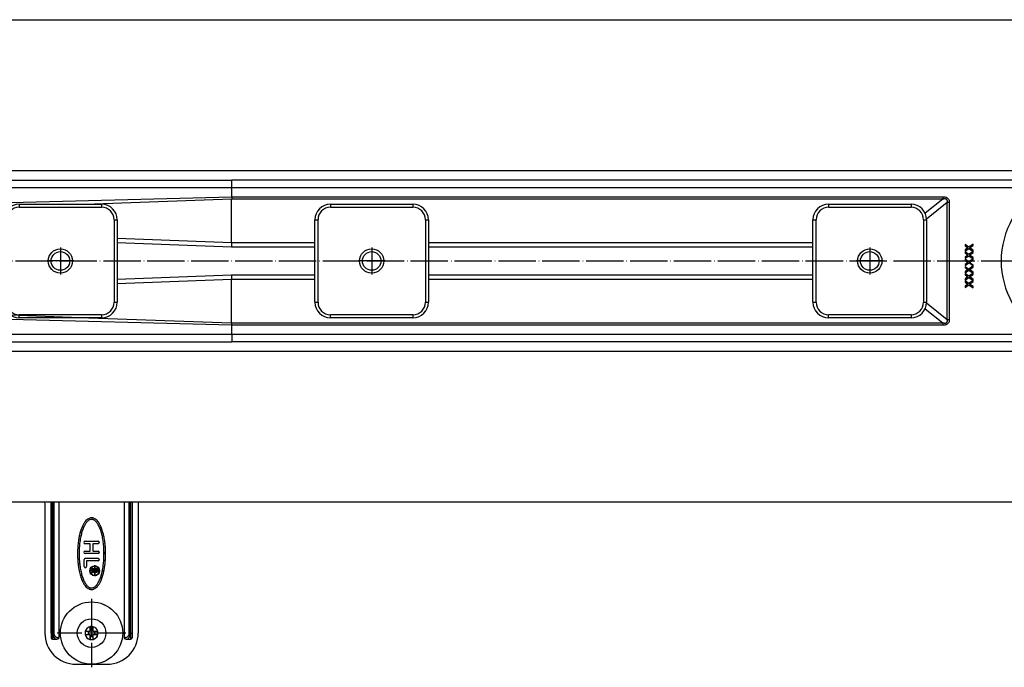
# Model space of a CAD drawing. Units: inches. Extents: x -628 to 911, y -202 to 352.
# Drawn here: x -401 to -84, y -202 to 6 of the extents above; entities that cross this region are included whole.
import ezdxf

# ---------------------------------------------------------------- set-up
doc = ezdxf.new("R2010")
doc.units = ezdxf.units.IN
doc.linetypes.add('DOT_CENTER', pattern=[14, 12, -1, 0, -1])
doc.layers.add('1', color=7, linetype='Continuous')

# ---------------------------------------------------------------- blocks, each defined once
blk = doc.blocks.new('915055001_19mm__44', base_point=(-380.75, -90))
at = {"color": 7, "linetype": 'Continuous'}
for p, q in [((-400.75, -53.5), (-374.25, -53.5)), ((-405.75, -85), (-405.75, -58.5)), ((-369.25, -58.5), (-369.25, -85)), ((-374.25, -90), (-400.75, -90))]:
    blk.add_line(p, q, dxfattribs=at)
at = {"color": 3, "linetype": 'Continuous'}
for p, q in [((-400.75, -53.5), (-400.75, -54.5)), ((-374.25, -53.5), (-374.25, -54.5)), ((-400.75, -54.5), (-374.25, -54.5)), ((-405.75, -58.5), (-404.75, -58.5)), ((-404.75, -85), (-404.75, -58.5)), ((-370.25, -58.5), (-370.25, -85)), ((-370.25, -58.5), (-369.25, -58.5)), ((-405.75, -85), (-404.75, -85)), ((-370.25, -85), (-369.25, -85)), ((-374.25, -89), (-400.75, -89)), ((-400.75, -90), (-400.75, -89)), ((-374.25, -89), (-374.25, -90))]:
    blk.add_line(p, q, dxfattribs=at)
at = {"color": 7, "linetype": 'Continuous'}
blk.add_circle((-387.5, -71.75), 3.9, dxfattribs=at)
for centre, start, end in [((-400.75, -58.5), 90, 180), ((-374.25, -58.5), 0, 90), ((-400.75, -85), 180, 270), ((-374.25, -85), 270, 0)]:
    blk.add_arc(centre, 5, start, end, dxfattribs=at)
at = {"color": 3, "linetype": 'Continuous'}
for centre, start, end in [((-400.75, -58.5), 90, 180), ((-374.25, -58.5), 0, 90), ((-400.75, -85), 180, 270), ((-374.25, -85), 270, 0)]:
    blk.add_arc(centre, 4, start, end, dxfattribs=at)
at = {"layer": '1', "color": 2, "linetype": 'DOT_CENTER'}
for p, q in [((-387.5, -67.46), (-387.5, -76.04)), ((-383.21, -71.75), (-391.79, -71.75))]:
    blk.add_line(p, q, dxfattribs=at)
blk = doc.blocks.new('915055001_19mm__45', base_point=(-280.75, -90))
at = {"color": 3, "linetype": 'Continuous'}
for p, q in [((-300.75, -53.5), (-300.75, -54.5)), ((-274.25, -53.5), (-274.25, -54.5)), ((-300.75, -54.5), (-274.25, -54.5)), ((-305.75, -58.5), (-304.75, -58.5)), ((-304.75, -85), (-304.75, -58.5)), ((-270.25, -58.5), (-269.25, -58.5)), ((-270.25, -58.5), (-270.25, -85)), ((-305.75, -85), (-304.75, -85)), ((-270.25, -85), (-269.25, -85)), ((-300.75, -90), (-300.75, -89)), ((-274.25, -89), (-300.75, -89)), ((-274.25, -89), (-274.25, -90))]:
    blk.add_line(p, q, dxfattribs=at)
at = {"color": 7, "linetype": 'Continuous'}
for p, q in [((-300.75, -53.5), (-274.25, -53.5)), ((-305.75, -85), (-305.75, -58.5)), ((-269.25, -58.5), (-269.25, -85)), ((-274.25, -90), (-300.75, -90))]:
    blk.add_line(p, q, dxfattribs=at)
blk.add_circle((-287.5, -71.75), 3.9, dxfattribs=at)
for centre, start, end in [((-300.75, -58.5), 90, 180), ((-274.25, -58.5), 0, 90), ((-300.75, -85), 180, 270), ((-274.25, -85), 270, 0)]:
    blk.add_arc(centre, 5, start, end, dxfattribs=at)
at = {"color": 3, "linetype": 'Continuous'}
for centre, start, end in [((-300.75, -58.5), 90, 180), ((-274.25, -58.5), 0, 90), ((-300.75, -85), 180, 270), ((-274.25, -85), 270, 0)]:
    blk.add_arc(centre, 4, start, end, dxfattribs=at)
at = {"layer": '1', "color": 2, "linetype": 'DOT_CENTER'}
for p, q in [((-287.5, -67.46), (-287.5, -76.04)), ((-283.21, -71.75), (-291.79, -71.75))]:
    blk.add_line(p, q, dxfattribs=at)
blk = doc.blocks.new('915055001_19mm_1', base_point=(-280.75, -90))
for name, p in [('915055001_19mm__44', (-380.75, -90)), ('915055001_19mm__45', (-280.75, -90))]:
    blk.add_blockref(name, p)
blk = doc.blocks.new('995904727__67', base_point=(-387.5, -201.25))
at = {"color": 7, "linetype": 'Continuous'}
blk.add_circle((-377.5, -191.25), 10, dxfattribs=at)
at = {"layer": '1', "color": 2, "linetype": 'DOT_CENTER'}
for p, q in [((-377.5, -180.25), (-377.5, -202.25)), ((-366.5, -191.25), (-388.5, -191.25))]:
    blk.add_line(p, q, dxfattribs=at)
blk = doc.blocks.new('995904727_1__68', base_point=(-387.5, -201.25))
blk.add_blockref('995904727__67', (-387.5, -201.25))
blk = doc.blocks.new('588884928_F_0800_mm_Artikelnummer_588884931__69', base_point=(-477.5, -149.25))
at = {"color": 7, "linetype": 'Continuous'}
for p, q in [((-622.5, 5.75), (567.5, 5.75)), ((-569.43, -45.75), (-332.43, -45.75)), ((37.87, -45.75), (-332.43, -45.75)), ((-94.33, -66.35), (-95.71, -67.33)), ((-94.33, -66.73), (-94.33, -66.35)), ((-96.89, -66.49), (-96.89, -66.86)), ((-95.71, -67.33), (-96.89, -66.49)), ((-96.89, -66.86), (-95.97, -67.52)), ((-95.97, -67.52), (-96.89, -68.18)), ((-96.89, -68.55), (-95.71, -67.7)), ((-96.89, -68.18), (-96.89, -68.55)), ((-96.89, -68.82), (-96.89, -69.19)), ((-95.71, -69.66), (-96.89, -68.82)), ((-95.97, -69.85), (-96.89, -69.19)), ((-95.71, -67.7), (-94.32, -68.68)), ((-94.32, -68.68), (-95.71, -69.66)), ((-95.44, -67.52), (-94.33, -66.73)), ((-94.33, -68.31), (-95.44, -67.52)), ((-95.44, -69.85), (-94.33, -69.06)), ((-94.32, -68.68), (-94.33, -68.31)), ((-94.33, -69.06), (-94.32, -68.68)), ((-95.97, -69.85), (-96.89, -70.51)), ((-96.89, -70.88), (-95.71, -70.04)), ((-96.89, -70.51), (-96.89, -70.88)), ((-95.71, -72), (-96.89, -71.15)), ((-96.89, -71.15), (-96.89, -71.53)), ((-96.89, -71.53), (-95.97, -72.19)), ((-95.97, -72.19), (-96.89, -72.84)), ((-96.89, -73.22), (-95.71, -72.37)), ((-95.71, -70.04), (-94.33, -71.02)), ((-94.33, -71.02), (-95.71, -72)), ((-94.32, -73.35), (-95.71, -72.37)), ((-94.33, -70.64), (-95.44, -69.85)), ((-95.44, -72.19), (-94.33, -71.39)), ((-95.44, -72.19), (-94.33, -72.98)), ((-94.33, -71.02), (-94.33, -70.64)), ((-94.33, -71.39), (-94.33, -71.02)), ((-96.89, -72.84), (-96.89, -73.22)), ((-96.89, -73.49), (-95.71, -74.33)), ((-96.89, -73.49), (-96.89, -73.86)), ((-96.89, -73.86), (-95.97, -74.52)), ((-95.97, -74.52), (-96.89, -75.18)), ((-96.89, -75.55), (-95.71, -74.7)), ((-96.89, -75.18), (-96.89, -75.55)), ((-95.71, -76.66), (-96.89, -75.82)), ((-96.89, -75.82), (-96.89, -76.19)), ((-94.32, -73.35), (-95.71, -74.33)), ((-95.71, -74.7), (-94.32, -75.68)), ((-94.32, -75.68), (-95.71, -76.66)), ((-95.44, -74.52), (-94.33, -73.73)), ((-94.33, -75.31), (-95.44, -74.52)), ((-94.32, -73.35), (-94.33, -72.98)), ((-94.33, -73.73), (-94.32, -73.35)), ((-94.32, -75.68), (-94.33, -75.31)), ((-94.33, -76.06), (-94.32, -75.68)), ((-96.89, -76.19), (-95.97, -76.85)), ((-95.97, -76.85), (-96.89, -77.51)), ((-96.89, -77.88), (-95.71, -77.04)), ((-96.89, -77.51), (-96.89, -77.88)), ((-95.71, -79), (-96.89, -78.15)), ((-96.89, -78.15), (-96.89, -78.53)), ((-96.89, -78.53), (-95.97, -79.19)), ((-95.71, -77.04), (-94.32, -78.01)), ((-94.32, -78.01), (-95.71, -79)), ((-95.44, -76.85), (-94.33, -76.06)), ((-94.33, -77.64), (-95.44, -76.85)), ((-95.44, -79.19), (-94.33, -78.39)), ((-94.32, -78.01), (-94.33, -77.64)), ((-94.33, -78.39), (-94.32, -78.01)), ((-95.97, -79.19), (-96.89, -79.84)), ((-96.89, -80.22), (-95.71, -79.37)), ((-96.89, -79.84), (-96.89, -80.22)), ((-95.71, -79.37), (-94.33, -80.35)), ((-94.33, -79.98), (-95.44, -79.19)), ((-94.33, -80.35), (-94.33, -79.98)), ((-569.43, -97.75), (-332.43, -97.75)), ((37.87, -97.75), (-332.43, -97.75)), ((567.5, -149.25), (-622.5, -149.25))]:
    blk.add_line(p, q, dxfattribs=at)
at = {"color": 3, "linetype": 'Continuous'}
for p, q in [((520, -42.75), (-575, -42.75)), ((-332.47, -48.25), (-569.47, -48.25)), ((-71.89, -48.25), (-332.47, -48.25)), ((-332.47, -51.1), (-332.47, -48.25)), ((-529.72, -56.38), (-332.47, -51.1)), ((-332.49, -51.89), (-376.54, -53.47)), ((-104.07, -51.89), (-332.49, -51.89)), ((-332.49, -65.89), (-332.49, -51.89)), ((-332.47, -51.1), (-104.07, -51.1)), ((-104.07, -51.89), (-109.7, -56.42)), ((-109.26, -58.16), (-102.62, -52.82)), ((-104.07, -51.1), (-104.07, -51.89)), ((-102.62, -90.68), (-102.62, -52.82)), ((-102.62, -52.82), (-101.97, -52.82)), ((-101.97, -52.82), (-101.97, -90.68)), ((-332.49, -65.89), (-369.25, -64.55)), ((-369.25, -65.82), (-332.52, -67.16)), ((-332.5, -66.37), (-332.52, -67.16)), ((-332.49, -65.89), (-332.5, -66.37)), ((-305.75, -65.89), (-332.49, -65.89)), ((-145.75, -65.89), (-269.25, -65.89)), ((-332.52, -67.16), (-305.75, -67.16)), ((-269.25, -67.16), (-145.75, -67.16)), ((-332.52, -76.34), (-369.25, -77.68)), ((-369.25, -78.95), (-332.49, -77.61)), ((-305.75, -76.34), (-332.52, -76.34)), ((-332.52, -76.34), (-332.5, -77.14)), ((-332.5, -77.14), (-332.49, -77.61)), ((-332.49, -77.61), (-305.75, -77.61)), ((-332.49, -91.61), (-332.49, -77.61)), ((-145.75, -76.34), (-269.25, -76.34)), ((-269.25, -77.61), (-145.75, -77.61)), ((-102.62, -90.68), (-109.26, -85.34)), ((-332.47, -92.4), (-529.72, -87.12)), ((-109.7, -87.08), (-104.07, -91.61)), ((-403.67, -89.06), (-378.39, -89.96)), ((-378.39, -89.96), (-332.49, -91.61)), ((-332.49, -91.61), (-104.07, -91.61)), ((-104.07, -91.61), (-104.07, -92.4)), ((-101.97, -90.68), (-102.62, -90.68)), ((-104.07, -92.4), (-332.47, -92.4)), ((-332.47, -95.25), (-332.47, -92.4)), ((-569.47, -95.25), (-332.47, -95.25)), ((-332.47, -95.25), (-71.89, -95.25)), ((-575, -100.75), (520, -100.75))]:
    blk.add_line(p, q, dxfattribs=at)
at = {"color": 7, "linetype": 'Continuous'}
for centre in [(-387.5, -71.75), (-287.5, -71.75), (-127.5, -71.75)]:
    blk.add_circle(centre, 3, dxfattribs=at)
at = {"color": 3, "linetype": 'Continuous'}
blk.add_arc((-58, -71.75), 27.3, 120.5928, 239.4072, dxfattribs=at)
for points, knots in [([(-332.47, -48.25), (-332.47, -48.12), (-332.47, -47.86), (-332.47, -47.48), (-332.47, -47.13), (-332.46, -46.79), (-332.46, -46.51), (-332.46, -46.28), (-332.45, -46.1), (-332.45, -45.95), (-332.44, -45.85), (-332.44, -45.79), (-332.43, -45.76), (-332.43, -45.75)], [0, 0, 0, 0, 0.393468, 0.773712, 1.134013, 1.467652, 1.76791, 1.98497, 2.166198, 2.309999, 2.414786, 2.479016, 2.501515, 2.501515, 2.501515, 2.501515]), ([(-332.47, -51.1), (-332.47, -51.23), (-332.47, -51.5), (-332.48, -51.76), (-332.49, -51.89)], [0, 0, 0, 0, 0.4011178, 0.7918236, 0.7918236, 0.7918236, 0.7918236]), ([(-104.07, -51.1), (-103.91, -51.11), (-103.61, -51.11), (-103.18, -51.19), (-102.81, -51.33), (-102.5, -51.52), (-102.26, -51.77), (-102.09, -52.08), (-101.99, -52.43), (-101.98, -52.69), (-101.97, -52.82)], [0, 0, 0, 0, 0.485605, 0.918037, 1.304947, 1.658479, 1.995374, 2.335189, 2.696722, 3.094923, 3.094923, 3.094923, 3.094923]), ([(-102.62, -52.82), (-102.61, -52.76), (-102.58, -52.65), (-102.57, -52.49), (-102.58, -52.35), (-102.61, -52.2), (-102.69, -52.05), (-102.84, -51.92), (-103.05, -51.84), (-103.26, -51.81), (-103.47, -51.81), (-103.66, -51.82), (-103.86, -51.85), (-104, -51.88), (-104.07, -51.89)], [0, 0, 0, 0, 0.177174, 0.336019, 0.478645, 0.608186, 0.789223, 0.969749, 1.189726, 1.451553, 1.620798, 1.807624, 2.012696, 2.236389, 2.236389, 2.236389, 2.236389]), ([(-332.47, -92.4), (-332.47, -92.27), (-332.47, -92), (-332.48, -91.74), (-332.49, -91.61)], [0, 0, 0, 0, 0.4009224, 0.7914314, 0.7914314, 0.7914314, 0.7914314]), ([(-104.07, -91.61), (-104, -91.62), (-103.86, -91.65), (-103.66, -91.68), (-103.47, -91.69), (-103.26, -91.69), (-103.05, -91.66), (-102.84, -91.58), (-102.69, -91.45), (-102.61, -91.3), (-102.58, -91.15), (-102.57, -91.01), (-102.58, -90.85), (-102.61, -90.74), (-102.62, -90.68)], [0, 0, 0, 0, 0.223692, 0.428765, 0.615591, 0.784836, 1.046662, 1.266639, 1.447166, 1.628203, 1.757744, 1.90037, 2.059215, 2.236389, 2.236389, 2.236389, 2.236389]), ([(-101.97, -90.68), (-101.98, -90.81), (-101.99, -91.07), (-102.09, -91.42), (-102.26, -91.73), (-102.5, -91.98), (-102.81, -92.17), (-103.18, -92.31), (-103.61, -92.39), (-103.91, -92.39), (-104.07, -92.4)], [0, 0, 0, 0, 0.3982, 0.759734, 1.099548, 1.436444, 1.789976, 2.176885, 2.609318, 3.094923, 3.094923, 3.094923, 3.094923]), ([(-332.47, -95.25), (-332.47, -95.38), (-332.47, -95.64), (-332.47, -96.02), (-332.47, -96.38), (-332.46, -96.71), (-332.46, -96.99), (-332.46, -97.22), (-332.45, -97.4), (-332.45, -97.55), (-332.44, -97.65), (-332.44, -97.72), (-332.43, -97.74), (-332.43, -97.75)], [0, 0, 0, 0, 0.393468, 0.773712, 1.134013, 1.467652, 1.76791, 1.98497, 2.166198, 2.309999, 2.414786, 2.479016, 2.501515, 2.501515, 2.501515, 2.501515])]:
    blk.add_open_spline(points, degree=3, knots=knots, dxfattribs=at)
at = {"layer": '1', "color": 2, "linetype": 'DOT_CENTER'}
blk.add_line((-627.5, -71.75), (572.5, -71.75), dxfattribs=at)
blk = doc.blocks.new('588884928_F_0800_mm_Artikelnummer_588884931__70', base_point=(-477.5, -149.25))
blk.add_blockref('588884928_F_0800_mm_Artikelnummer_588884931__69', (-477.5, -149.25))
blk = doc.blocks.new('951454728__71', base_point=(-379.6, -193.35))
at = {"color": 3, "linetype": 'Continuous'}
for radius, start, end in [(2.1, 126.5053, 166.2259), (2.1, 13.7741, 76.2259), (2.1, 193.7741, 256.2259), (1.1, 152.9643, 207.0357), (1.1, 242.9643, 265.6954), (1.1, 62.9643, 85.6954), (1.1, 332.9643, 27.0357), (2.1, 306.5053, 346.2259)]:
    blk.add_arc((-377.5, -191.25), radius, start, end, dxfattribs=at)
at = {"color": 7, "linetype": 'Continuous'}
for start, end in [(76.2259, 98.957), (166.2259, 193.7741), (346.2259, 13.7741), (256.2259, 278.957)]:
    blk.add_arc((-377.5, -191.25), 2.1, start, end, dxfattribs=at)
blk = doc.blocks.new('951454728_1__72', base_point=(-379.6, -193.35))
blk.add_blockref('951454728__71', (-379.6, -193.35))
blk = doc.blocks.new('995904726__73', base_point=(-382.1, -195.85))
at = {"color": 7, "linetype": 'Continuous'}
for p, q in [((-378, -189.21), (-378, -190.27)), ((-377, -190.27), (-377, -189.21)), ((-378.48, -190.75), (-379.54, -190.75)), ((-379.54, -191.75), (-378.48, -191.75)), ((-378, -190.75), (-378.48, -190.75)), ((-378.48, -191.75), (-378, -191.75)), ((-378, -190.27), (-378, -190.75)), ((-378, -191.75), (-378, -192.23)), ((-378, -192.23), (-378, -193.29)), ((-377, -190.75), (-377, -190.27)), ((-376.52, -190.75), (-377, -190.75)), ((-377, -191.75), (-376.52, -191.75)), ((-377, -192.23), (-377, -191.75)), ((-377, -193.29), (-377, -192.23)), ((-375.46, -190.75), (-376.52, -190.75)), ((-376.52, -191.75), (-375.46, -191.75))]:
    blk.add_line(p, q, dxfattribs=at)
blk.add_circle((-377.5, -191.25), 4.6, dxfattribs=at)
at = {"color": 3, "linetype": 'Continuous'}
for radius, start, end in [(2.1, 126.5053, 166.2259), (2.1, 103.7741, 126.5053), (2.1, 13.7741, 76.2259), (2.1, 193.7741, 256.2259), (1.1, 152.9643, 207.0357), (1.1, 85.6954, 117.0357), (1.1, 242.9643, 265.6954), (1.1, 265.6954, 297.0357), (1.1, 62.9643, 85.6954), (2.1, 283.7741, 306.5053), (1.1, 332.9643, 27.0357), (2.1, 306.5053, 346.2259)]:
    blk.add_arc((-377.5, -191.25), radius, start, end, dxfattribs=at)
at = {"color": 7, "linetype": 'Continuous'}
for start, end in [(98.957, 103.7741), (76.2259, 98.957), (166.2259, 193.7741), (346.2259, 13.7741), (256.2259, 278.957), (278.957, 283.7741)]:
    blk.add_arc((-377.5, -191.25), 2.1, start, end, dxfattribs=at)
blk = doc.blocks.new('995904726_1__74', base_point=(-382.1, -195.85))
blk.add_blockref('995904726__73', (-382.1, -195.85))
blk = doc.blocks.new('951454725__75', base_point=(-392.7, -201.25))
at = {"color": 7, "linetype": 'Continuous'}
for p, q in [((-392.5, -149.48), (-392.5, -191.25)), ((-390.5, -191.25), (-390.5, -149.25)), ((-388.02, -149.25), (-388.02, -192.75)), ((-366.98, -149.25), (-366.98, -192.75)), ((-364.5, -149.25), (-364.5, -191.25)), ((-362.5, -149.48), (-362.5, -191.25)), ((-379.6, -161.75), (-375.4, -161.75)), ((-377.9, -162.55), (-379.6, -162.55)), ((-377.9, -164.95), (-377.9, -162.55)), ((-377.1, -162.55), (-377.1, -164.95)), ((-375.4, -162.55), (-377.1, -162.55)), ((-379.6, -164.95), (-377.9, -164.95)), ((-375.4, -165.75), (-379.6, -165.75)), ((-379.5, -167.25), (-375.4, -167.25)), ((-377.1, -164.95), (-375.4, -164.95)), ((-379.9, -169.85), (-379.9, -167.65)), ((-379.1, -168.05), (-379.1, -169.85)), ((-375.4, -168.05), (-379.1, -168.05)), ((-377.5, -170.55), (-375.5, -170.55)), ((-377.5, -170.79), (-377.5, -170.55)), ((-376.7, -170.79), (-377.5, -170.79)), ((-376.7, -171.22), (-376.7, -170.79)), ((-376.45, -170.79), (-376.45, -171.27)), ((-375.75, -170.79), (-376.45, -170.79)), ((-375.75, -171.27), (-375.75, -170.79)), ((-375.5, -170.55), (-375.5, -171.33)), ((-377.5, -171.65), (-377.33, -171.6)), ((-377.5, -171.94), (-377.5, -171.65)), ((-377.3, -171.87), (-377.5, -171.94)), ((-377.33, -171.6), (-377.13, -171.58)), ((-377.13, -171.85), (-377.3, -171.87)), ((-377.13, -171.58), (-376.98, -171.58)), ((-376.98, -171.85), (-377.13, -171.85)), ((-376.98, -171.58), (-376.85, -171.54)), ((-376.8, -171.83), (-376.98, -171.85)), ((-376.85, -171.54), (-376.78, -171.47)), ((-376.65, -171.74), (-376.8, -171.83)), ((-376.78, -171.47), (-376.73, -171.36)), ((-376.73, -171.36), (-376.7, -171.22)), ((-376.58, -171.63), (-376.65, -171.74)), ((-376.5, -171.74), (-376.58, -171.63)), ((-376.35, -171.83), (-376.5, -171.74)), ((-376.45, -171.27), (-376.43, -171.4)), ((-376.43, -171.4), (-376.38, -171.51)), ((-376.38, -171.51), (-376.3, -171.58)), ((-376.18, -171.85), (-376.35, -171.83)), ((-376.3, -171.58), (-376.18, -171.63)), ((-376.18, -171.63), (-376.03, -171.63)), ((-376.03, -171.85), (-376.18, -171.85)), ((-376.03, -171.63), (-375.9, -171.58)), ((-375.85, -171.83), (-376.03, -171.85)), ((-375.9, -171.58), (-375.83, -171.51)), ((-375.7, -171.74), (-375.85, -171.83)), ((-375.83, -171.51), (-375.78, -171.4)), ((-375.78, -171.4), (-375.75, -171.27)), ((-375.6, -171.65), (-375.7, -171.74)), ((-375.53, -171.51), (-375.6, -171.65)), ((-375.5, -171.33), (-375.53, -171.51)), ((-390.5, -191.25), (-390.5, -192.75)), ((-364.5, -191.25), (-364.5, -192.75)), ((-390, -193.25), (-388.67, -193.25)), ((-366.33, -193.25), (-365, -193.25)), ((-382.5, -201.25), (-372.5, -201.25))]:
    blk.add_line(p, q, dxfattribs=at)
at = {"color": 3, "linetype": 'Continuous'}
for p, q in [((-390, -191.25), (-390, -149.25)), ((-389.93, -191.25), (-389.93, -149.25)), ((-389.55, -191.25), (-389.55, -149.25)), ((-365.45, -191.25), (-365.45, -149.25)), ((-365.07, -191.25), (-365.07, -149.25)), ((-365, -149.25), (-365, -191.25)), ((-390.5, -191.25), (-390, -191.25)), ((-390, -191.25), (-389.93, -191.25)), ((-390, -191.25), (-390, -193.25)), ((-388.02, -192.75), (-388.29, -192.75)), ((-366.98, -192.75), (-366.71, -192.75)), ((-365.07, -191.25), (-365, -191.25)), ((-365, -191.25), (-364.5, -191.25)), ((-365, -191.25), (-365, -193.25))]:
    blk.add_line(p, q, dxfattribs=at)
at = {"color": 7, "linetype": 'Continuous'}
for radius in [1.6, 1.5]:
    blk.add_circle((-376.5, -171.25), radius, dxfattribs=at)
for centre, radius, start, end in [((-377.5, -136.25), 20, 220.5416, 221.4096), ((-377.5, -136.25), 20, 318.5904, 319.4584), ((-379.6, -162.15), 0.4, 90, 270), ((-375.4, -162.15), 0.4, 270, 90), ((-379.6, -165.35), 0.4, 90, 270), ((-379.5, -167.65), 0.4, 90, 180), ((-375.4, -165.35), 0.4, 270, 90), ((-375.4, -167.65), 0.4, 270, 90), ((-379.5, -169.85), 0.4, 180, 0), ((-382.5, -191.25), 10, 180, 270), ((-390, -192.75), 0.5, 180, 270), ((-372.5, -191.25), 10, 270, 0), ((-365, -192.75), 0.5, 270, 0)]:
    blk.add_arc(centre, radius, start, end, dxfattribs=at)
for points, knots in [([(-377.02, -154.31), (-377.1, -154.29), (-377.29, -154.25), (-377.66, -154.24), (-378.09, -154.32), (-378.57, -154.52), (-379.07, -154.89), (-379.48, -155.32), (-379.79, -155.75), (-380.11, -156.24), (-380.48, -156.97), (-380.88, -157.97), (-381.22, -159.11), (-381.52, -160.4), (-381.76, -161.86), (-381.94, -163.54), (-382.01, -165.32), (-381.99, -167.02), (-381.89, -168.49), (-381.75, -169.7), (-381.6, -170.64), (-381.48, -171.26), (-381.28, -172.13), (-380.98, -173.26), (-380.57, -174.31), (-380.27, -174.95), (-380.08, -175.29), (-379.79, -175.77), (-379.4, -176.28), (-378.91, -176.75), (-378.47, -177.02), (-378.15, -177.14), (-378.04, -177.17), (-377.98, -177.19)], [0, 0, 0, 0, 0.233822, 0.607804, 1.072838, 1.538571, 2.167983, 2.910034, 3.313899, 3.753986, 4.670696, 5.752697, 6.998909, 8.240103, 9.717121, 11.417478, 13.331499, 15.031874, 16.514218, 17.750099, 18.708414, 19.355875, 19.65741, 21.368848, 22.872216, 23.037646, 23.465524, 24.055434, 24.712369, 25.393279, 26.06974, 26.243852, 26.421009, 26.421009, 26.421009, 26.421009]), ([(-377.14, -154.8), (-377.26, -154.77), (-377.5, -154.73), (-377.87, -154.79), (-378.23, -154.92), (-378.58, -155.14), (-378.91, -155.44), (-379.23, -155.82), (-379.53, -156.26), (-379.83, -156.79), (-380.1, -157.37), (-380.35, -158.02), (-380.58, -158.72), (-380.79, -159.48), (-380.98, -160.28), (-381.14, -161.14), (-381.27, -162.01), (-381.41, -163.24), (-381.5, -164.81), (-381.51, -166.39), (-381.45, -167.65), (-381.37, -168.58), (-381.27, -169.49), (-381.14, -170.37), (-380.98, -171.22), (-380.79, -172.02), (-380.58, -172.78), (-380.35, -173.48), (-380.1, -174.13), (-379.83, -174.71), (-379.53, -175.24), (-379.23, -175.68), (-378.91, -176.06), (-378.58, -176.36), (-378.23, -176.59), (-377.98, -176.67), (-377.86, -176.7)], [0, 0, 0, 0, 0.358184, 0.716368, 1.107165, 1.495487, 1.964114, 2.430701, 2.998535, 3.565561, 4.236683, 4.907387, 5.673625, 6.439654, 7.285745, 8.131721, 9.038049, 9.944908, 11.843482, 13.740766, 14.683876, 15.627012, 16.532996, 17.43904, 18.285017, 19.131107, 19.897136, 20.663375, 21.334078, 22.0052, 22.572226, 23.14006, 23.606653, 24.075292, 24.463616, 24.85442, 24.85442, 24.85442, 24.85442]), ([(-377.98, -177.19), (-377.9, -177.21), (-377.71, -177.25), (-377.34, -177.26), (-376.91, -177.18), (-376.43, -176.98), (-375.93, -176.61), (-375.52, -176.18), (-375.21, -175.75), (-374.89, -175.26), (-374.52, -174.53), (-374.12, -173.53), (-373.82, -172.54), (-373.58, -171.55), (-373.38, -170.55), (-373.2, -169.29), (-373.05, -167.78), (-372.99, -166.13), (-373.01, -164.49), (-373.11, -163.01), (-373.25, -161.8), (-373.4, -160.86), (-373.52, -160.24), (-373.72, -159.37), (-374.02, -158.24), (-374.43, -157.19), (-374.73, -156.56), (-374.92, -156.21), (-375.21, -155.73), (-375.6, -155.22), (-376.09, -154.75), (-376.53, -154.48), (-376.85, -154.36), (-376.96, -154.33), (-377.02, -154.31)], [0, 0, 0, 0, 0.233655, 0.607587, 1.07273, 1.538573, 2.168051, 2.910036, 3.315755, 3.753988, 4.670987, 5.753008, 6.998911, 7.763958, 8.794074, 10.073683, 11.589698, 13.331816, 15.032457, 16.515004, 17.750995, 18.709293, 19.356572, 19.657728, 21.365, 22.872534, 23.037948, 23.465802, 24.05571, 24.7127, 25.39361, 26.070071, 26.244142, 26.421329, 26.421329, 26.421329, 26.421329]), ([(-377.86, -176.7), (-377.74, -176.73), (-377.5, -176.77), (-377.13, -176.71), (-376.77, -176.58), (-376.42, -176.36), (-376.09, -176.06), (-375.77, -175.68), (-375.47, -175.24), (-375.17, -174.71), (-374.9, -174.13), (-374.65, -173.48), (-374.42, -172.78), (-374.21, -172.02), (-374.02, -171.22), (-373.86, -170.37), (-373.73, -169.49), (-373.59, -168.26), (-373.5, -166.69), (-373.49, -165.11), (-373.55, -163.85), (-373.63, -162.92), (-373.73, -162.01), (-373.86, -161.14), (-374.02, -160.28), (-374.21, -159.48), (-374.42, -158.72), (-374.65, -158.02), (-374.9, -157.37), (-375.17, -156.79), (-375.47, -156.26), (-375.77, -155.82), (-376.09, -155.44), (-376.42, -155.14), (-376.77, -154.91), (-377.02, -154.84), (-377.14, -154.8)], [0, 0, 0, 0, 0.358184, 0.716368, 1.107165, 1.495487, 1.964114, 2.430702, 2.998536, 3.565562, 4.236684, 4.907388, 5.673626, 6.439655, 7.285746, 8.131722, 9.03805, 9.944909, 11.843483, 13.740766, 14.683876, 15.627013, 16.532997, 17.439042, 18.285018, 19.131109, 19.897138, 20.663376, 21.33408, 22.005202, 22.572228, 23.140062, 23.606655, 24.075294, 24.463619, 24.854423, 24.854423, 24.854423, 24.854423]), ([(-388.02, -192.75), (-388.03, -192.82), (-388.05, -192.95), (-388.21, -193.12), (-388.43, -193.23), (-388.59, -193.24), (-388.67, -193.25)], [0, 0, 0, 0, 0.1940255, 0.4128608, 0.6549381, 0.9033993, 0.9033993, 0.9033993, 0.9033993]), ([(-366.33, -193.25), (-366.41, -193.24), (-366.57, -193.23), (-366.79, -193.12), (-366.95, -192.95), (-366.97, -192.82), (-366.98, -192.75)], [0, 0, 0, 0, 0.2481295, 0.4904816, 0.7091123, 0.9034386, 0.9034386, 0.9034386, 0.9034386])]:
    blk.add_open_spline(points, degree=3, knots=knots, dxfattribs=at)
at = {"color": 3, "linetype": 'Continuous'}
for points, knots in [([(-389.55, -191.25), (-389.57, -191.25), (-389.63, -191.25), (-389.72, -191.25), (-389.83, -191.25), (-389.9, -191.25), (-389.93, -191.25)], [0, 0, 0, 0, 0.0611134, 0.1717131, 0.2748082, 0.3830222, 0.3830222, 0.3830222, 0.3830222]), ([(-389.93, -191.25), (-389.91, -191.53), (-389.87, -192.06), (-389.58, -192.71), (-389.17, -193.16), (-388.83, -193.22), (-388.67, -193.25)], [0, 0, 0, 0, 0.843397, 1.560962, 2.116201, 2.576144, 2.576144, 2.576144, 2.576144]), ([(-388.29, -192.75), (-388.44, -192.73), (-388.76, -192.69), (-389.18, -192.37), (-389.48, -191.87), (-389.53, -191.46), (-389.55, -191.25)], [0, 0, 0, 0, 0.452174, 0.945364, 1.5188, 2.156117, 2.156117, 2.156117, 2.156117]), ([(-388.29, -192.75), (-388.31, -192.88), (-388.34, -193.13), (-388.57, -193.21), (-388.67, -193.25)], [0, 0, 0, 0, 0.370875, 0.6787566, 0.6787566, 0.6787566, 0.6787566]), ([(-365.45, -191.25), (-365.47, -191.46), (-365.52, -191.87), (-365.82, -192.37), (-366.24, -192.69), (-366.56, -192.73), (-366.71, -192.75)], [0, 0, 0, 0, 0.639839, 1.210345, 1.699174, 2.155639, 2.155639, 2.155639, 2.155639]), ([(-366.33, -193.25), (-366.43, -193.21), (-366.66, -193.13), (-366.69, -192.88), (-366.71, -192.75)], [0, 0, 0, 0, 0.3078817, 0.6787567, 0.6787567, 0.6787567, 0.6787567]), ([(-366.33, -193.25), (-366.17, -193.22), (-365.83, -193.16), (-365.42, -192.71), (-365.13, -192.06), (-365.09, -191.53), (-365.07, -191.25)], [0, 0, 0, 0, 0.459975, 1.015253, 1.732815, 2.576144, 2.576144, 2.576144, 2.576144]), ([(-365.45, -191.25), (-365.43, -191.25), (-365.37, -191.25), (-365.27, -191.25), (-365.17, -191.25), (-365.1, -191.25), (-365.07, -191.25)], [0, 0, 0, 0, 0.0611125, 0.1717131, 0.2960291, 0.3830222, 0.3830222, 0.3830222, 0.3830222])]:
    blk.add_open_spline(points, degree=3, knots=knots, dxfattribs=at)
at = {"layer": '1', "color": 2, "linetype": 'DOT_CENTER'}
for p, q in [((-376.5, -169.49), (-376.5, -173.01)), ((-374.74, -171.25), (-378.26, -171.25))]:
    blk.add_line(p, q, dxfattribs=at)
blk = doc.blocks.new('951454725_1__76', base_point=(-392.7, -201.25))
blk.add_blockref('951454725__75', (-392.7, -201.25))
blk = doc.blocks.new('Bgr_HL50FF__77', base_point=(-477.5, -201.25))
for name, p in [('588884928_F_0800_mm_Artikelnummer_588884931__70', (-477.5, -149.25)), ('915055001_19mm_1', (-280.75, -90)), ('951454725_1__76', (-392.7, -201.25)), ('995904727_1__68', (-387.5, -201.25)), ('995904726_1__74', (-382.1, -195.85)), ('951454728_1__72', (-379.6, -193.35))]:
    blk.add_blockref(name, p)
blk = doc.blocks.new('Drfsicht1__78', base_point=(-66.375, -97.75))
blk.add_blockref('Bgr_HL50FF__77', (-477.5, -201.25))
blk = doc.blocks.new('1__79')
blk.add_blockref('Drfsicht1__78', (-66.38, -97.75))
blk = doc.blocks.new('HL50FF_0_3D__91')
at = {"layer": '1'}
blk.add_blockref('1__79', (0, 0), dxfattribs=at)
blk = doc.blocks.new('915055001_19mm__102', base_point=(-127.5, -71.75))
at = {"color": 3, "linetype": 'Continuous'}
for p, q in [((-140.75, -53.5), (-140.75, -54.5)), ((-114.25, -53.5), (-114.25, -54.5)), ((-140.75, -54.5), (-114.25, -54.5)), ((-145.75, -58.5), (-144.75, -58.5)), ((-144.75, -85), (-144.75, -58.5)), ((-110.25, -58.5), (-109.25, -58.5)), ((-110.25, -58.5), (-110.25, -85)), ((-145.75, -85), (-144.75, -85)), ((-110.25, -85), (-109.25, -85)), ((-114.25, -89), (-140.75, -89)), ((-140.75, -90), (-140.75, -89)), ((-114.25, -89), (-114.25, -90))]:
    blk.add_line(p, q, dxfattribs=at)
at = {"color": 7, "linetype": 'Continuous'}
for p, q in [((-140.75, -53.5), (-114.25, -53.5)), ((-145.75, -85), (-145.75, -58.5)), ((-109.25, -58.5), (-109.25, -85)), ((-114.25, -90), (-140.75, -90))]:
    blk.add_line(p, q, dxfattribs=at)
blk.add_circle((-127.5, -71.75), 3.9, dxfattribs=at)
for centre, start, end in [((-140.75, -58.5), 90, 180), ((-114.25, -58.5), 0, 90), ((-140.75, -85), 180, 270), ((-114.25, -85), 270, 0)]:
    blk.add_arc(centre, 5, start, end, dxfattribs=at)
at = {"color": 3, "linetype": 'Continuous'}
for centre, start, end in [((-140.75, -58.5), 90, 180), ((-114.25, -58.5), 0, 90), ((-140.75, -85), 180, 270), ((-114.25, -85), 270, 0)]:
    blk.add_arc(centre, 4, start, end, dxfattribs=at)
at = {"layer": '1', "color": 2, "linetype": 'DOT_CENTER'}
for p, q in [((-127.5, -67.46), (-127.5, -76.04)), ((-123.21, -71.75), (-131.79, -71.75))]:
    blk.add_line(p, q, dxfattribs=at)
blk = doc.blocks.new('915055001_19mm_2', base_point=(-127.5, -71.75))
blk.add_blockref('915055001_19mm__102', (-127.5, -71.75))
blk = doc.blocks.new('995904727__114', base_point=(-377.5, -191.25))
at = {"color": 7, "linetype": 'Continuous'}
blk.add_circle((-377.5, -191.25), 10, dxfattribs=at)
at = {"layer": '1', "color": 2, "linetype": 'DOT_CENTER'}
for p, q in [((-377.5, -180.25), (-377.5, -202.25)), ((-366.5, -191.25), (-388.5, -191.25))]:
    blk.add_line(p, q, dxfattribs=at)
blk = doc.blocks.new('995904727_1__115', base_point=(-377.5, -191.25))
blk.add_blockref('995904727__114', (-377.5, -191.25))
blk = doc.blocks.new('951454728__118', base_point=(-377.5, -191.25))
at = {"color": 3, "linetype": 'Continuous'}
for radius, start, end in [(2.1, 126.5053, 166.2259), (2.1, 13.7741, 76.2259), (2.1, 193.7741, 256.2259), (1.1, 152.9643, 207.0357), (1.1, 242.9643, 265.6954), (1.1, 62.9643, 85.6954), (1.1, 332.9643, 27.0357), (2.1, 306.5053, 346.2259)]:
    blk.add_arc((-377.5, -191.25), radius, start, end, dxfattribs=at)
at = {"color": 7, "linetype": 'Continuous'}
for start, end in [(76.2259, 98.957), (166.2259, 193.7741), (346.2259, 13.7741), (256.2259, 278.957)]:
    blk.add_arc((-377.5, -191.25), 2.1, start, end, dxfattribs=at)
blk = doc.blocks.new('951454728_1__119', base_point=(-377.5, -191.25))
blk.add_blockref('951454728__118', (-377.5, -191.25))
blk = doc.blocks.new('995904726__120', base_point=(-377.5, -191.25))
at = {"color": 7, "linetype": 'Continuous'}
for p, q in [((-378, -189.21), (-378, -190.27)), ((-377, -190.27), (-377, -189.21)), ((-378.48, -190.75), (-379.54, -190.75)), ((-379.54, -191.75), (-378.48, -191.75)), ((-378, -190.75), (-378.48, -190.75)), ((-378.48, -191.75), (-378, -191.75)), ((-378, -190.27), (-378, -190.75)), ((-378, -191.75), (-378, -192.23)), ((-378, -192.23), (-378, -193.29)), ((-377, -190.75), (-377, -190.27)), ((-376.52, -190.75), (-377, -190.75)), ((-377, -191.75), (-376.52, -191.75)), ((-377, -192.23), (-377, -191.75)), ((-377, -193.29), (-377, -192.23)), ((-375.46, -190.75), (-376.52, -190.75)), ((-376.52, -191.75), (-375.46, -191.75))]:
    blk.add_line(p, q, dxfattribs=at)
blk.add_circle((-377.5, -191.25), 4.6, dxfattribs=at)
at = {"color": 3, "linetype": 'Continuous'}
for radius, start, end in [(2.1, 126.5053, 166.2259), (2.1, 103.7741, 126.5053), (2.1, 13.7741, 76.2259), (2.1, 193.7741, 256.2259), (1.1, 152.9643, 207.0357), (1.1, 85.6954, 117.0357), (1.1, 242.9643, 265.6954), (1.1, 265.6954, 297.0357), (1.1, 62.9643, 85.6954), (2.1, 283.7741, 306.5053), (1.1, 332.9643, 27.0357), (2.1, 306.5053, 346.2259)]:
    blk.add_arc((-377.5, -191.25), radius, start, end, dxfattribs=at)
at = {"color": 7, "linetype": 'Continuous'}
for start, end in [(98.957, 103.7741), (76.2259, 98.957), (166.2259, 193.7741), (346.2259, 13.7741), (256.2259, 278.957), (278.957, 283.7741)]:
    blk.add_arc((-377.5, -191.25), 2.1, start, end, dxfattribs=at)
blk = doc.blocks.new('995904726_1__121', base_point=(-377.5, -191.25))
blk.add_blockref('995904726__120', (-377.5, -191.25))
blk = doc.blocks.new('951454725__122', base_point=(-377.5, -175.25))
at = {"color": 7, "linetype": 'Continuous'}
for p, q in [((-392.5, -149.48), (-392.5, -191.25)), ((-390.5, -191.25), (-390.5, -149.25)), ((-388.02, -149.25), (-388.02, -192.75)), ((-366.98, -149.25), (-366.98, -192.75)), ((-364.5, -149.25), (-364.5, -191.25)), ((-362.5, -149.48), (-362.5, -191.25)), ((-379.6, -161.75), (-375.4, -161.75)), ((-377.9, -162.55), (-379.6, -162.55)), ((-377.9, -164.95), (-377.9, -162.55)), ((-377.1, -162.55), (-377.1, -164.95)), ((-375.4, -162.55), (-377.1, -162.55)), ((-379.6, -164.95), (-377.9, -164.95)), ((-375.4, -165.75), (-379.6, -165.75)), ((-379.5, -167.25), (-375.4, -167.25)), ((-377.1, -164.95), (-375.4, -164.95)), ((-379.9, -169.85), (-379.9, -167.65)), ((-379.1, -168.05), (-379.1, -169.85)), ((-375.4, -168.05), (-379.1, -168.05)), ((-377.5, -170.55), (-375.5, -170.55)), ((-377.5, -170.79), (-377.5, -170.55)), ((-376.7, -170.79), (-377.5, -170.79)), ((-376.7, -171.22), (-376.7, -170.79)), ((-376.45, -170.79), (-376.45, -171.27)), ((-375.75, -170.79), (-376.45, -170.79)), ((-375.75, -171.27), (-375.75, -170.79)), ((-375.5, -170.55), (-375.5, -171.33)), ((-377.5, -171.65), (-377.33, -171.6)), ((-377.5, -171.94), (-377.5, -171.65)), ((-377.3, -171.87), (-377.5, -171.94)), ((-377.33, -171.6), (-377.13, -171.58)), ((-377.13, -171.85), (-377.3, -171.87)), ((-377.13, -171.58), (-376.98, -171.58)), ((-376.98, -171.85), (-377.13, -171.85)), ((-376.98, -171.58), (-376.85, -171.54)), ((-376.8, -171.83), (-376.98, -171.85)), ((-376.85, -171.54), (-376.78, -171.47)), ((-376.65, -171.74), (-376.8, -171.83)), ((-376.78, -171.47), (-376.73, -171.36)), ((-376.73, -171.36), (-376.7, -171.22)), ((-376.58, -171.63), (-376.65, -171.74)), ((-376.5, -171.74), (-376.58, -171.63)), ((-376.35, -171.83), (-376.5, -171.74)), ((-376.45, -171.27), (-376.43, -171.4)), ((-376.43, -171.4), (-376.38, -171.51)), ((-376.38, -171.51), (-376.3, -171.58)), ((-376.18, -171.85), (-376.35, -171.83)), ((-376.3, -171.58), (-376.18, -171.63)), ((-376.18, -171.63), (-376.03, -171.63)), ((-376.03, -171.85), (-376.18, -171.85)), ((-376.03, -171.63), (-375.9, -171.58)), ((-375.85, -171.83), (-376.03, -171.85)), ((-375.9, -171.58), (-375.83, -171.51)), ((-375.7, -171.74), (-375.85, -171.83)), ((-375.83, -171.51), (-375.78, -171.4)), ((-375.78, -171.4), (-375.75, -171.27)), ((-375.6, -171.65), (-375.7, -171.74)), ((-375.53, -171.51), (-375.6, -171.65)), ((-375.5, -171.33), (-375.53, -171.51)), ((-390.5, -191.25), (-390.5, -192.75)), ((-364.5, -191.25), (-364.5, -192.75)), ((-390, -193.25), (-388.67, -193.25)), ((-366.33, -193.25), (-365, -193.25)), ((-382.5, -201.25), (-372.5, -201.25))]:
    blk.add_line(p, q, dxfattribs=at)
at = {"color": 3, "linetype": 'Continuous'}
for p, q in [((-390, -191.25), (-390, -149.25)), ((-389.93, -191.25), (-389.93, -149.25)), ((-389.55, -191.25), (-389.55, -149.25)), ((-365.45, -191.25), (-365.45, -149.25)), ((-365.07, -191.25), (-365.07, -149.25)), ((-365, -149.25), (-365, -191.25)), ((-390.5, -191.25), (-390, -191.25)), ((-390, -191.25), (-389.93, -191.25)), ((-390, -191.25), (-390, -193.25)), ((-388.02, -192.75), (-388.29, -192.75)), ((-366.98, -192.75), (-366.71, -192.75)), ((-365.07, -191.25), (-365, -191.25)), ((-365, -191.25), (-364.5, -191.25)), ((-365, -191.25), (-365, -193.25))]:
    blk.add_line(p, q, dxfattribs=at)
at = {"color": 7, "linetype": 'Continuous'}
for radius in [1.6, 1.5]:
    blk.add_circle((-376.5, -171.25), radius, dxfattribs=at)
for centre, radius, start, end in [((-377.5, -136.25), 20, 220.5416, 221.4096), ((-377.5, -136.25), 20, 318.5904, 319.4584), ((-379.6, -162.15), 0.4, 90, 270), ((-375.4, -162.15), 0.4, 270, 90), ((-379.6, -165.35), 0.4, 90, 270), ((-379.5, -167.65), 0.4, 90, 180), ((-375.4, -165.35), 0.4, 270, 90), ((-375.4, -167.65), 0.4, 270, 90), ((-379.5, -169.85), 0.4, 180, 0), ((-382.5, -191.25), 10, 180, 270), ((-390, -192.75), 0.5, 180, 270), ((-372.5, -191.25), 10, 270, 0), ((-365, -192.75), 0.5, 270, 0)]:
    blk.add_arc(centre, radius, start, end, dxfattribs=at)
for points, knots in [([(-377.02, -154.31), (-377.1, -154.29), (-377.29, -154.25), (-377.66, -154.24), (-378.09, -154.32), (-378.57, -154.52), (-379.07, -154.89), (-379.48, -155.32), (-379.79, -155.75), (-380.11, -156.24), (-380.48, -156.97), (-380.88, -157.97), (-381.22, -159.11), (-381.52, -160.4), (-381.76, -161.86), (-381.94, -163.54), (-382.01, -165.32), (-381.99, -167.02), (-381.89, -168.49), (-381.75, -169.7), (-381.6, -170.64), (-381.48, -171.26), (-381.28, -172.13), (-380.98, -173.26), (-380.57, -174.31), (-380.27, -174.95), (-380.08, -175.29), (-379.79, -175.77), (-379.4, -176.28), (-378.91, -176.75), (-378.47, -177.02), (-378.15, -177.14), (-378.04, -177.17), (-377.98, -177.19)], [0, 0, 0, 0, 0.233822, 0.607804, 1.072838, 1.538571, 2.167983, 2.910034, 3.313899, 3.753986, 4.670696, 5.752697, 6.998909, 8.240103, 9.717121, 11.417478, 13.331499, 15.031874, 16.514218, 17.750099, 18.708414, 19.355875, 19.65741, 21.368848, 22.872216, 23.037646, 23.465524, 24.055434, 24.712369, 25.393279, 26.06974, 26.243852, 26.421009, 26.421009, 26.421009, 26.421009]), ([(-377.14, -154.8), (-377.26, -154.77), (-377.5, -154.73), (-377.87, -154.79), (-378.23, -154.92), (-378.58, -155.14), (-378.91, -155.44), (-379.23, -155.82), (-379.53, -156.26), (-379.83, -156.79), (-380.1, -157.37), (-380.35, -158.02), (-380.58, -158.72), (-380.79, -159.48), (-380.98, -160.28), (-381.14, -161.14), (-381.27, -162.01), (-381.41, -163.24), (-381.5, -164.81), (-381.51, -166.39), (-381.45, -167.65), (-381.37, -168.58), (-381.27, -169.49), (-381.14, -170.37), (-380.98, -171.22), (-380.79, -172.02), (-380.58, -172.78), (-380.35, -173.48), (-380.1, -174.13), (-379.83, -174.71), (-379.53, -175.24), (-379.23, -175.68), (-378.91, -176.06), (-378.58, -176.36), (-378.23, -176.59), (-377.98, -176.67), (-377.86, -176.7)], [0, 0, 0, 0, 0.358184, 0.716368, 1.107165, 1.495487, 1.964114, 2.430701, 2.998535, 3.565561, 4.236683, 4.907387, 5.673625, 6.439654, 7.285745, 8.131721, 9.038049, 9.944908, 11.843482, 13.740766, 14.683876, 15.627012, 16.532996, 17.43904, 18.285017, 19.131107, 19.897136, 20.663375, 21.334078, 22.0052, 22.572226, 23.14006, 23.606653, 24.075292, 24.463616, 24.85442, 24.85442, 24.85442, 24.85442]), ([(-377.98, -177.19), (-377.9, -177.21), (-377.71, -177.25), (-377.34, -177.26), (-376.91, -177.18), (-376.43, -176.98), (-375.93, -176.61), (-375.52, -176.18), (-375.21, -175.75), (-374.89, -175.26), (-374.52, -174.53), (-374.12, -173.53), (-373.82, -172.54), (-373.58, -171.55), (-373.38, -170.55), (-373.2, -169.29), (-373.05, -167.78), (-372.99, -166.13), (-373.01, -164.49), (-373.11, -163.01), (-373.25, -161.8), (-373.4, -160.86), (-373.52, -160.24), (-373.72, -159.37), (-374.02, -158.24), (-374.43, -157.19), (-374.73, -156.56), (-374.92, -156.21), (-375.21, -155.73), (-375.6, -155.22), (-376.09, -154.75), (-376.53, -154.48), (-376.85, -154.36), (-376.96, -154.33), (-377.02, -154.31)], [0, 0, 0, 0, 0.233655, 0.607587, 1.07273, 1.538573, 2.168051, 2.910036, 3.315755, 3.753988, 4.670987, 5.753008, 6.998911, 7.763958, 8.794074, 10.073683, 11.589698, 13.331816, 15.032457, 16.515004, 17.750995, 18.709293, 19.356572, 19.657728, 21.365, 22.872534, 23.037948, 23.465802, 24.05571, 24.7127, 25.39361, 26.070071, 26.244142, 26.421329, 26.421329, 26.421329, 26.421329]), ([(-377.86, -176.7), (-377.74, -176.73), (-377.5, -176.77), (-377.13, -176.71), (-376.77, -176.58), (-376.42, -176.36), (-376.09, -176.06), (-375.77, -175.68), (-375.47, -175.24), (-375.17, -174.71), (-374.9, -174.13), (-374.65, -173.48), (-374.42, -172.78), (-374.21, -172.02), (-374.02, -171.22), (-373.86, -170.37), (-373.73, -169.49), (-373.59, -168.26), (-373.5, -166.69), (-373.49, -165.11), (-373.55, -163.85), (-373.63, -162.92), (-373.73, -162.01), (-373.86, -161.14), (-374.02, -160.28), (-374.21, -159.48), (-374.42, -158.72), (-374.65, -158.02), (-374.9, -157.37), (-375.17, -156.79), (-375.47, -156.26), (-375.77, -155.82), (-376.09, -155.44), (-376.42, -155.14), (-376.77, -154.91), (-377.02, -154.84), (-377.14, -154.8)], [0, 0, 0, 0, 0.358184, 0.716368, 1.107165, 1.495487, 1.964114, 2.430702, 2.998536, 3.565562, 4.236684, 4.907388, 5.673626, 6.439655, 7.285746, 8.131722, 9.03805, 9.944909, 11.843483, 13.740766, 14.683876, 15.627013, 16.532997, 17.439042, 18.285018, 19.131109, 19.897138, 20.663376, 21.33408, 22.005202, 22.572228, 23.140062, 23.606655, 24.075294, 24.463619, 24.854423, 24.854423, 24.854423, 24.854423]), ([(-388.02, -192.75), (-388.03, -192.82), (-388.05, -192.95), (-388.21, -193.12), (-388.43, -193.23), (-388.59, -193.24), (-388.67, -193.25)], [0, 0, 0, 0, 0.1940255, 0.4128608, 0.6549381, 0.9033993, 0.9033993, 0.9033993, 0.9033993]), ([(-366.33, -193.25), (-366.41, -193.24), (-366.57, -193.23), (-366.79, -193.12), (-366.95, -192.95), (-366.97, -192.82), (-366.98, -192.75)], [0, 0, 0, 0, 0.2481295, 0.4904816, 0.7091123, 0.9034386, 0.9034386, 0.9034386, 0.9034386])]:
    blk.add_open_spline(points, degree=3, knots=knots, dxfattribs=at)
at = {"color": 3, "linetype": 'Continuous'}
for points, knots in [([(-389.55, -191.25), (-389.57, -191.25), (-389.63, -191.25), (-389.72, -191.25), (-389.83, -191.25), (-389.9, -191.25), (-389.93, -191.25)], [0, 0, 0, 0, 0.0611134, 0.1717131, 0.2748082, 0.3830222, 0.3830222, 0.3830222, 0.3830222]), ([(-389.93, -191.25), (-389.91, -191.53), (-389.87, -192.06), (-389.58, -192.71), (-389.17, -193.16), (-388.83, -193.22), (-388.67, -193.25)], [0, 0, 0, 0, 0.843397, 1.560962, 2.116201, 2.576144, 2.576144, 2.576144, 2.576144]), ([(-388.29, -192.75), (-388.44, -192.73), (-388.76, -192.69), (-389.18, -192.37), (-389.48, -191.87), (-389.53, -191.46), (-389.55, -191.25)], [0, 0, 0, 0, 0.452174, 0.945364, 1.5188, 2.156117, 2.156117, 2.156117, 2.156117]), ([(-388.29, -192.75), (-388.31, -192.88), (-388.34, -193.13), (-388.57, -193.21), (-388.67, -193.25)], [0, 0, 0, 0, 0.370875, 0.6787566, 0.6787566, 0.6787566, 0.6787566]), ([(-365.45, -191.25), (-365.47, -191.46), (-365.52, -191.87), (-365.82, -192.37), (-366.24, -192.69), (-366.56, -192.73), (-366.71, -192.75)], [0, 0, 0, 0, 0.639839, 1.210345, 1.699174, 2.155639, 2.155639, 2.155639, 2.155639]), ([(-366.33, -193.25), (-366.43, -193.21), (-366.66, -193.13), (-366.69, -192.88), (-366.71, -192.75)], [0, 0, 0, 0, 0.3078817, 0.6787567, 0.6787567, 0.6787567, 0.6787567]), ([(-366.33, -193.25), (-366.17, -193.22), (-365.83, -193.16), (-365.42, -192.71), (-365.13, -192.06), (-365.09, -191.53), (-365.07, -191.25)], [0, 0, 0, 0, 0.459975, 1.015253, 1.732815, 2.576144, 2.576144, 2.576144, 2.576144]), ([(-365.45, -191.25), (-365.43, -191.25), (-365.37, -191.25), (-365.27, -191.25), (-365.17, -191.25), (-365.1, -191.25), (-365.07, -191.25)], [0, 0, 0, 0, 0.0611125, 0.1717131, 0.2960291, 0.3830222, 0.3830222, 0.3830222, 0.3830222])]:
    blk.add_open_spline(points, degree=3, knots=knots, dxfattribs=at)
at = {"layer": '1', "color": 2, "linetype": 'DOT_CENTER'}
for p, q in [((-376.5, -169.49), (-376.5, -173.01)), ((-374.74, -171.25), (-378.26, -171.25))]:
    blk.add_line(p, q, dxfattribs=at)
blk = doc.blocks.new('951454725_1__123', base_point=(-377.5, -175.25))
blk.add_blockref('951454725__122', (-377.5, -175.25))
blk = doc.blocks.new('Bgr_HL50FF__124', base_point=(-27.5, -71.75))
for name, p in [('915055001_19mm_2', (-127.5, -71.75)), ('951454725_1__123', (-377.5, -175.25)), ('995904727_1__115', (-377.5, -191.25)), ('995904726_1__121', (-377.5, -191.25)), ('951454728_1__119', (-377.5, -191.25))]:
    blk.add_blockref(name, p)
blk = doc.blocks.new('Drfsicht1__125', base_point=(-9.71, -71.75))
blk.add_blockref('Bgr_HL50FF__124', (-27.5, -71.75))
blk = doc.blocks.new('1__126', base_point=(-9.71, 44.15))
blk.add_blockref('Drfsicht1__125', (-9.71, -71.75))
blk = doc.blocks.new('Bgr-Koerper', base_point=(10.05, 73.16))
at = {"layer": '1'}
blk.add_blockref('1__126', (-9.71, 44.15), dxfattribs=at)

msp = doc.modelspace()

# ---------------------------------------------------------------- block references
for name, p in [('HL50FF_0_3D__91', (0, 0)), ('Bgr-Koerper', (10.05, 73.16))]:
    msp.add_blockref(name, p)

doc.saveas('drawing.dxf')
